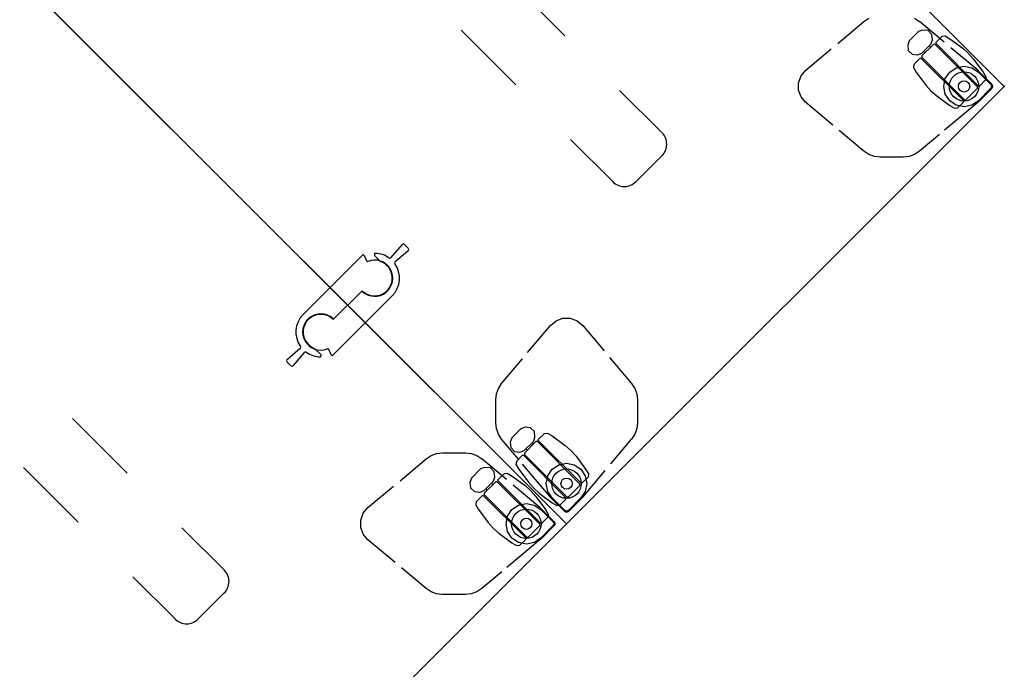
# Model space of a CAD drawing. Units: inches. Extents: x 0 to 707, y 8 to 426.
# Drawn here: x 569 to 607, y 68 to 93 of the extents above; entities that cross this region are included whole.
import ezdxf

# ---------------------------------------------------------------- set-up
doc = ezdxf.new("R2010")
doc.units = ezdxf.units.IN
doc.header["$MEASUREMENT"] = 0
for name, color, linetype in [('TABLE', 6, 'Continuous'), ('TABLE-CASTER1', 6, 'Continuous'), ('TABLE-CASTER2', 6, 'Continuous'), ('TABLE-CASTER4', 6, 'Continuous'), ('TABLE-HIDDEN', 6, 'Continuous'), ('TABLE-LEG1', 6, 'Continuous'), ('TABLE-LEG2', 6, 'Continuous'), ('TABLE-LEG4', 6, 'Continuous'), ('TABLE-LEGBRACKET1', 6, 'Continuous'), ('TABLE-LEGBRACKET2', 6, 'Continuous'), ('TABLE-LEGBRACKET4', 6, 'Continuous')]:
    doc.layers.add(name, color=color, linetype=linetype)

# ---------------------------------------------------------------- blocks, each defined once
blk = doc.blocks.new('PHZ515S_2454L_4P')
at = {"layer": 'TABLE'}
for p, q in [((53.875, 0), (0, 0)), ((0, 0), (0, -24)), ((53.875, -24), (53.875, 0)), ((0, -24), (53.875, -24))]:
    blk.add_line(p, q, dxfattribs=at)
for p in [(0, 0), (53.875, 0), (0, -24)]:
    blk.add_point(p, dxfattribs=at)
at = {"layer": 'TABLE-CASTER1'}
for p, q in [((0.769, -0.238), (0.693, -0.33)), ((0.693, -0.33), (0.693, -0.657)), ((0.973, -0.185), (0.769, -0.238)), ((1.593, -0.091), (0.973, -0.185)), ((1.89, -0.074), (1.593, -0.091)), ((2.186, -0.091), (1.89, -0.074)), ((2.805, -0.185), (2.186, -0.091)), ((3.011, -0.238), (2.805, -0.185)), ((3.081, -0.33), (3.011, -0.238)), ((3.087, -0.657), (3.081, -0.33)), ((0.724, -0.748), (0.685, -0.787)), ((0.693, -0.657), (0.732, -0.697)), ((3.058, -0.748), (0.724, -0.748)), ((0.732, -0.697), (3.047, -0.697)), ((3.047, -0.697), (3.087, -0.657)), ((3.097, -0.787), (3.058, -0.748)), ((3.246, -0.693), (3.171, -0.852)), ((3.409, -0.558), (3.246, -0.693)), ((3.621, -0.559), (3.409, -0.558)), ((3.784, -0.693), (3.621, -0.559)), ((3.859, -0.852), (3.784, -0.693)), ((0.685, -0.787), (0.685, -1.418)), ((3.097, -1.417), (3.097, -0.787)), ((3.171, -0.945), (3.097, -0.945)), ((3.171, -0.852), (3.171, -1.352)), ((3.859, -1.353), (3.859, -0.852)), ((0.685, -1.418), (0.725, -1.457)), ((0.693, -1.548), (0.732, -1.508)), ((0.725, -1.457), (3.058, -1.457)), ((0.732, -1.508), (3.047, -1.508)), ((3.047, -1.508), (3.087, -1.548)), ((3.058, -1.457), (3.097, -1.417)), ((3.097, -1.26), (3.171, -1.26)), ((3.171, -1.352), (3.246, -1.512)), ((3.246, -1.512), (3.41, -1.647)), ((3.622, -1.646), (3.784, -1.511)), ((3.784, -1.511), (3.859, -1.353)), ((0.693, -1.874), (0.693, -1.548)), ((0.769, -1.967), (0.693, -1.874)), ((3.081, -1.874), (3.011, -1.967)), ((3.087, -1.548), (3.081, -1.874)), ((3.41, -1.647), (3.622, -1.646)), ((0.973, -2.019), (0.769, -1.967)), ((1.593, -2.114), (0.973, -2.019)), ((1.89, -2.13), (1.593, -2.114)), ((2.186, -2.114), (1.89, -2.13)), ((2.805, -2.02), (2.186, -2.114)), ((3.011, -1.967), (2.805, -2.02))]:
    blk.add_line(p, q, dxfattribs=at)
blk.add_circle((1.103, -1.102), 0.217, dxfattribs=at)
at = {"layer": 'TABLE-CASTER2'}
for p, q in [((0.769, -22.033), (0.693, -22.125)), ((0.693, -22.125), (0.693, -22.452)), ((0.972, -21.98), (0.769, -22.033)), ((1.593, -21.886), (0.972, -21.98)), ((1.89, -21.87), (1.593, -21.886)), ((2.185, -21.886), (1.89, -21.87)), ((2.805, -21.98), (2.185, -21.886)), ((3.01, -22.033), (2.805, -21.98)), ((3.081, -22.125), (3.01, -22.033)), ((3.086, -22.452), (3.081, -22.125)), ((0.693, -22.452), (0.732, -22.492)), ((0.732, -22.492), (3.047, -22.492)), ((3.047, -22.492), (3.086, -22.452)), ((3.246, -22.488), (3.171, -22.647)), ((3.409, -22.354), (3.246, -22.488)), ((3.621, -22.354), (3.409, -22.354)), ((3.784, -22.488), (3.621, -22.354)), ((3.858, -22.647), (3.784, -22.488)), ((0.724, -22.543), (0.685, -22.582)), ((0.685, -22.582), (0.685, -23.213)), ((3.058, -22.543), (0.724, -22.543)), ((3.097, -22.583), (3.058, -22.543)), ((3.097, -23.212), (3.097, -22.583)), ((3.171, -22.74), (3.097, -22.74)), ((3.171, -22.647), (3.171, -23.147)), ((3.859, -23.148), (3.858, -22.647)), ((0.685, -23.213), (0.724, -23.252)), ((0.724, -23.252), (3.058, -23.252)), ((3.058, -23.252), (3.097, -23.212)), ((3.097, -23.055), (3.171, -23.055)), ((3.171, -23.147), (3.246, -23.307)), ((3.784, -23.306), (3.859, -23.148)), ((0.693, -23.343), (0.732, -23.303)), ((0.693, -23.669), (0.693, -23.343)), ((0.732, -23.303), (3.047, -23.303)), ((3.047, -23.303), (3.086, -23.343)), ((3.086, -23.343), (3.081, -23.67)), ((3.246, -23.307), (3.41, -23.442)), ((3.41, -23.442), (3.621, -23.442)), ((3.621, -23.442), (3.784, -23.306)), ((0.769, -23.762), (0.693, -23.669)), ((0.972, -23.815), (0.769, -23.762)), ((1.593, -23.909), (0.972, -23.815)), ((1.89, -23.925), (1.593, -23.909)), ((2.185, -23.909), (1.89, -23.925)), ((2.805, -23.815), (2.185, -23.909)), ((3.01, -23.762), (2.805, -23.815)), ((3.081, -23.67), (3.01, -23.762))]:
    blk.add_line(p, q, dxfattribs=at)
blk.add_circle((1.102, -22.897), 0.217, dxfattribs=at)
at = {"layer": 'TABLE-CASTER4'}
for p, q in [((50.789, -0.657), (50.794, -0.33)), ((50.794, -0.33), (50.865, -0.238)), ((50.865, -0.238), (51.07, -0.185)), ((51.07, -0.185), (51.69, -0.091)), ((51.69, -0.091), (51.985, -0.075)), ((51.985, -0.075), (52.282, -0.091)), ((52.282, -0.091), (52.903, -0.185)), ((52.903, -0.185), (53.106, -0.238)), ((53.106, -0.238), (53.182, -0.331)), ((53.182, -0.331), (53.182, -0.657)), ((50.091, -0.694), (50.016, -0.852)), ((50.254, -0.558), (50.091, -0.694)), ((50.465, -0.558), (50.254, -0.558)), ((50.629, -0.693), (50.465, -0.558)), ((50.704, -0.853), (50.629, -0.693)), ((50.817, -0.748), (50.778, -0.788)), ((50.828, -0.697), (50.789, -0.657)), ((53.151, -0.748), (50.817, -0.748)), ((53.143, -0.697), (50.828, -0.697)), ((53.182, -0.657), (53.143, -0.697)), ((53.19, -0.787), (53.151, -0.748)), ((50.016, -0.852), (50.017, -1.353)), ((50.704, -1.353), (50.704, -0.853)), ((50.778, -0.945), (50.704, -0.945)), ((50.778, -0.788), (50.778, -1.417)), ((53.19, -1.418), (53.19, -0.787)), ((50.017, -1.353), (50.091, -1.512)), ((50.091, -1.512), (50.254, -1.646)), ((50.466, -1.646), (50.629, -1.512)), ((50.629, -1.512), (50.704, -1.353)), ((50.704, -1.26), (50.778, -1.26)), ((50.778, -1.417), (50.817, -1.457)), ((50.828, -1.508), (50.789, -1.548)), ((50.817, -1.457), (53.151, -1.457)), ((53.143, -1.508), (50.828, -1.508)), ((53.182, -1.548), (53.143, -1.508)), ((53.151, -1.457), (53.19, -1.418)), ((50.254, -1.646), (50.466, -1.646)), ((50.789, -1.548), (50.794, -1.875)), ((50.794, -1.875), (50.865, -1.967)), ((53.106, -1.967), (53.182, -1.875)), ((53.182, -1.875), (53.182, -1.548)), ((50.865, -1.967), (51.07, -2.02)), ((51.07, -2.02), (51.69, -2.114)), ((51.69, -2.114), (51.985, -2.13)), ((51.985, -2.13), (52.282, -2.114)), ((52.282, -2.114), (52.903, -2.02)), ((52.903, -2.02), (53.106, -1.967))]:
    blk.add_line(p, q, dxfattribs=at)
blk.add_circle((52.773, -1.103), 0.217, dxfattribs=at)
at = {"layer": 'TABLE-HIDDEN'}
for p, q in [((8.122, -10.653), (10.438, -10.653)), ((13.438, -10.653), (16.438, -10.653)), ((37.438, -10.653), (40.438, -10.653)), ((43.438, -10.653), (45.753, -10.653)), ((7.487, -11.278), (7.487, -12.722)), ((46.388, -11.278), (46.388, -12.722)), ((8.122, -13.343), (10.438, -13.343)), ((13.438, -13.343), (16.438, -13.343)), ((37.438, -13.343), (40.438, -13.343)), ((43.438, -13.343), (45.753, -13.343))]:
    blk.add_line(p, q, dxfattribs=at)
for centre, radius, start, end in [((8.115, -11.28), 0.628, 89.3531, 181.9924), ((45.76, -11.28), 0.628, 358.0076, 90.6469), ((8.111, -12.721), 0.624, 179.9855, 270.0004), ((45.764, -12.721), 0.624, 269.9996, 0.0145)]:
    blk.add_arc(centre, radius, start, end, dxfattribs=at)
at = {"layer": 'TABLE-LEG1', "extrusion": (-1, 0, 0)}
for p, q in [((0.324, -0.388), (0.35, -0.35)), ((0.35, -0.35), (0.388, -0.324)), ((0.388, -0.324), (0.433, -0.315)), ((0.433, -0.315), (1.103, -0.315)), ((1.103, -0.315), (1.404, -0.375)), ((1.404, -0.375), (1.659, -0.546)), ((0.315, -0.433), (0.324, -0.388)), ((0.315, -1.102), (0.315, -0.433)), ((1.659, -0.546), (1.83, -0.801)), ((0.375, -1.404), (0.315, -1.102)), ((1.83, -0.801), (1.89, -1.102)), ((1.89, -1.102), (1.83, -1.404)), ((0.546, -1.659), (0.375, -1.404)), ((1.83, -1.404), (1.659, -1.659)), ((0.801, -1.83), (0.546, -1.659)), ((1.103, -1.89), (0.801, -1.83)), ((1.404, -1.83), (1.103, -1.89)), ((1.659, -1.659), (1.404, -1.83))]:
    blk.add_line(p, q, dxfattribs=at)
at = {"layer": 'TABLE-LEG1'}
blk.add_circle((1.103, -1.102), 0.571, dxfattribs=at)
at = {"layer": 'TABLE-LEG2', "extrusion": (-6.12323e-17, -1, 0)}
for p, q in [((0.801, -22.17), (1.102, -22.11)), ((1.102, -22.11), (1.404, -22.17)), ((0.375, -22.596), (0.546, -22.341)), ((0.546, -22.341), (0.801, -22.17)), ((1.404, -22.17), (1.659, -22.341)), ((1.659, -22.341), (1.83, -22.596)), ((0.315, -22.897), (0.375, -22.596)), ((0.315, -23.567), (0.315, -22.897)), ((1.83, -22.596), (1.89, -22.897)), ((1.89, -22.897), (1.83, -23.199)), ((1.83, -23.199), (1.659, -23.454)), ((0.324, -23.612), (0.315, -23.567)), ((0.35, -23.65), (0.324, -23.612)), ((0.388, -23.676), (0.35, -23.65)), ((1.404, -23.625), (1.102, -23.685)), ((1.659, -23.454), (1.404, -23.625)), ((0.433, -23.685), (0.388, -23.676)), ((1.102, -23.685), (0.433, -23.685))]:
    blk.add_line(p, q, dxfattribs=at)
at = {"layer": 'TABLE-LEG2'}
blk.add_circle((1.102, -22.897), 0.571, dxfattribs=at)
at = {"layer": 'TABLE-LEG4', "extrusion": (1.83697e-16, 1, 0)}
for p, q in [((52.216, -0.546), (52.471, -0.375)), ((52.471, -0.375), (52.773, -0.315)), ((52.773, -0.315), (53.442, -0.315)), ((53.442, -0.315), (53.487, -0.324)), ((53.487, -0.324), (53.525, -0.35)), ((53.525, -0.35), (53.551, -0.388)), ((52.045, -0.801), (52.216, -0.546)), ((53.551, -0.388), (53.56, -0.433)), ((53.56, -0.433), (53.56, -1.103)), ((51.985, -1.103), (52.045, -0.801)), ((52.045, -1.404), (51.985, -1.103)), ((53.56, -1.103), (53.5, -1.404)), ((52.216, -1.659), (52.045, -1.404)), ((53.5, -1.404), (53.329, -1.659)), ((52.471, -1.83), (52.216, -1.659)), ((52.773, -1.89), (52.471, -1.83)), ((53.074, -1.83), (52.773, -1.89)), ((53.329, -1.659), (53.074, -1.83))]:
    blk.add_line(p, q, dxfattribs=at)
at = {"layer": 'TABLE-LEG4'}
blk.add_circle((52.773, -1.103), 0.571, dxfattribs=at)
at = {"layer": 'TABLE-LEGBRACKET1', "extrusion": (-1, 0, 0)}
for p, q in [((0.286, -0.404), (0.301, -0.344)), ((0.301, -0.344), (0.345, -0.301)), ((0.345, -0.301), (0.404, -0.285)), ((0.404, -0.285), (1.104, -0.285)), ((1.104, -0.285), (1.172, -0.288)), ((1.172, -0.288), (2.843, -0.435)), ((3.096, -0.457), (4.106, -0.545)), ((4.106, -0.545), (4.33, -0.591)), ((4.33, -0.591), (4.537, -0.688)), ((4.537, -0.688), (4.716, -0.83)), ((4.716, -0.83), (5.345, -1.459)), ((5.345, -1.459), (5.487, -1.638)), ((5.487, -1.638), (5.583, -1.845)), ((5.583, -1.845), (5.63, -2.069)), ((5.63, -2.069), (5.739, -3.318)), ((5.766, -3.632), (5.886, -5.001)), ((0.591, -4.33), (0.545, -4.106)), ((0.688, -4.537), (0.591, -4.33)), ((0.83, -4.716), (0.688, -4.537)), ((1.459, -5.345), (0.83, -4.716)), ((5.861, -5.284), (5.741, -5.541)), ((5.886, -5.001), (5.861, -5.284)), ((1.638, -5.487), (1.459, -5.345)), ((1.845, -5.583), (1.638, -5.487)), ((2.069, -5.629), (1.845, -5.583)), ((3.384, -5.744), (2.069, -5.629)), ((5.741, -5.541), (5.541, -5.741)), ((5.001, -5.886), (3.714, -5.773)), ((5.284, -5.861), (5.001, -5.886)), ((5.541, -5.741), (5.284, -5.861))]:
    blk.add_line(p, q, dxfattribs=at)
at = {"layer": 'TABLE-LEGBRACKET1', "extrusion": (6.12323e-17, 1, 0)}
for p, q in [((0.285, -0.404), (0.285, -1.104)), ((0.285, -1.104), (0.288, -1.172)), ((0.288, -1.172), (0.407, -2.524)), ((0.436, -2.857), (0.545, -4.106))]:
    blk.add_line(p, q, dxfattribs=at)
at = {"layer": 'TABLE-LEGBRACKET2', "extrusion": (-6.12323e-17, -1, 0)}
for p, q in [((2.069, -18.37), (3.318, -18.261)), ((3.632, -18.234), (5.001, -18.114)), ((5.001, -18.114), (5.284, -18.139)), ((5.284, -18.139), (5.541, -18.259)), ((5.541, -18.259), (5.741, -18.459)), ((0.83, -19.284), (1.459, -18.655)), ((1.459, -18.655), (1.638, -18.513)), ((1.638, -18.513), (1.845, -18.417)), ((1.845, -18.417), (2.069, -18.37)), ((5.741, -18.459), (5.861, -18.716)), ((5.886, -18.999), (5.773, -20.286)), ((5.861, -18.716), (5.886, -18.999)), ((0.591, -19.67), (0.688, -19.463)), ((0.688, -19.463), (0.83, -19.284)), ((0.545, -19.894), (0.591, -19.67)), ((0.457, -20.904), (0.545, -19.894)), ((5.744, -20.616), (5.629, -21.931)), ((0.288, -22.828), (0.435, -21.157)), ((5.629, -21.931), (5.583, -22.155)), ((0.285, -22.896), (0.288, -22.828)), ((0.285, -23.596), (0.285, -22.896)), ((0.301, -23.655), (0.285, -23.596)), ((0.344, -23.699), (0.301, -23.655)), ((4.33, -23.409), (4.106, -23.455)), ((0.404, -23.714), (0.344, -23.699))]:
    blk.add_line(p, q, dxfattribs=at)
at = {"layer": 'TABLE-LEGBRACKET2', "extrusion": (-1, 1.22465e-16, 0)}
for p, q in [((1.172, -23.712), (2.524, -23.593)), ((2.857, -23.564), (4.106, -23.455)), ((0.404, -23.715), (1.104, -23.715)), ((1.104, -23.715), (1.172, -23.712))]:
    blk.add_line(p, q, dxfattribs=at)
at = {"layer": 'TABLE-LEGBRACKET4', "extrusion": (1, -2.44929e-16, 0)}
for p, q in [((52.703, -0.288), (51.351, -0.407)), ((52.771, -0.285), (52.703, -0.288)), ((53.471, -0.285), (52.771, -0.285)), ((51.018, -0.436), (49.769, -0.545))]:
    blk.add_line(p, q, dxfattribs=at)
at = {"layer": 'TABLE-LEGBRACKET4', "extrusion": (1.83697e-16, 1, 0)}
for p, q in [((53.471, -0.286), (53.531, -0.301)), ((53.531, -0.301), (53.574, -0.345)), ((53.574, -0.345), (53.59, -0.404)), ((49.159, -0.83), (49.338, -0.688)), ((49.338, -0.688), (49.545, -0.591)), ((49.545, -0.591), (49.769, -0.545)), ((53.59, -0.404), (53.59, -1.104)), ((48.53, -1.459), (49.159, -0.83)), ((53.59, -1.104), (53.587, -1.172)), ((48.388, -1.638), (48.53, -1.459)), ((53.587, -1.172), (53.44, -2.843)), ((48.246, -2.069), (48.292, -1.845)), ((48.292, -1.845), (48.388, -1.638)), ((48.131, -3.384), (48.246, -2.069)), ((53.418, -3.096), (53.33, -4.106)), ((47.989, -5.001), (48.102, -3.714)), ((53.33, -4.106), (53.284, -4.33)), ((53.187, -4.537), (53.045, -4.716)), ((53.284, -4.33), (53.187, -4.537)), ((53.045, -4.716), (52.416, -5.345)), ((48.014, -5.284), (47.989, -5.001)), ((48.134, -5.541), (48.014, -5.284)), ((48.334, -5.741), (48.134, -5.541)), ((51.806, -5.63), (50.557, -5.739)), ((52.03, -5.583), (51.806, -5.63)), ((52.237, -5.487), (52.03, -5.583)), ((52.416, -5.345), (52.237, -5.487)), ((48.591, -5.861), (48.334, -5.741)), ((48.874, -5.886), (48.591, -5.861)), ((50.243, -5.766), (48.874, -5.886))]:
    blk.add_line(p, q, dxfattribs=at)
blk = doc.blocks.new('PHZ565_1P')
at = {"layer": 'TABLE'}
for p in [(0, 0), (0, -24)]:
    blk.add_point(p, dxfattribs=at)
at = {"layer": 'TABLE-HIDDEN'}
for p, q in [((-1.476, -11.035), (1.774, -11.035)), ((1.811, -11.088), (1.732, -11.304)), ((2.123, -11.339), (2.092, -11.37)), ((2.092, -11.37), (2.092, -11.7)), ((-3.136, -11.829), (-2.47, -11.879)), ((3.136, -11.829), (2.47, -11.879)), ((-3.221, -12.092), (-3.221, -11.908)), ((-3.136, -12.171), (-2.47, -12.121)), ((-0.753, -12), (0.735, -12)), ((0.753, -12), (-0.735, -12)), ((3.136, -12.171), (2.47, -12.121)), ((3.221, -11.908), (3.221, -12.092)), ((-2.092, -12.63), (-2.092, -12.3)), ((-2.123, -12.661), (-2.092, -12.63)), ((-1.811, -12.912), (-1.732, -12.696)), ((1.476, -12.965), (-1.774, -12.965))]:
    blk.add_line(p, q, dxfattribs=at)
for centre, radius, start, end in [((-1.476, -12), 0.965, 90, 170.8223), ((1.774, -11.075), 0.0394, 339.8293, 90), ((-1.476, -12), 0.703, 3.041, 246.7884), ((-1.476, -12), 0.685, 3.1154, 205.9443), ((1.476, -12), 0.703, 183.041, 66.7884), ((1.769, -11.318), 0.0394, 159.8293, 246.7884), ((2.151, -11.367), 0.0394, 43.1711, 135), ((1.476, -12), 0.965, 9.1777, 43.1711), ((-3.142, -11.908), 0.0787, 85.7108, 180), ((1.476, -12), 0.685, 183.1154, 25.9443), ((3.142, -11.908), 0.0787, 0, 94.2892), ((-3.142, -12.092), 0.0787, 180, 274.2892), ((-2.467, -11.84), 0.0394, 265.7108, 350.8223), ((-2.467, -12.16), 0.0394, 9.1777, 94.2892), ((-1.476, -12), 0.965, 189.1777, 223.1711), ((-0.753, -11.961), 0.0394, 183.1154, 270), ((-0.735, -11.961), 0.0394, 183.041, 270), ((0.735, -12.039), 0.0394, 3.041, 90), ((0.753, -12.039), 0.0394, 3.1154, 90), ((1.476, -12), 0.965, 270, 350.8223), ((2.467, -11.84), 0.0394, 189.1777, 274.2892), ((2.467, -12.16), 0.0394, 85.7108, 170.8223), ((3.142, -12.092), 0.0787, 265.7108, 0), ((-2.151, -12.633), 0.0394, 223.1711, 315), ((-1.774, -12.925), 0.0394, 159.8293, 270), ((-1.769, -12.682), 0.0394, 339.8293, 66.7884)]:
    blk.add_arc(centre, radius, start, end, dxfattribs=at)

msp = doc.modelspace()

# ---------------------------------------------------------------- block references
for name, p, rotation in [('PHZ515S_2454L_4P', (590.402, 73.369), 135), ('PHZ565_1P', (552.441, 111.33), 45), ('PHZ515S_2454L_4P', (552.307, 111.465), 315), ('PHZ565_1P', (590.402, 73.369), 225)]:
    msp.add_blockref(name, p, dxfattribs=dict(rotation=rotation))

doc.saveas('drawing.dxf')
